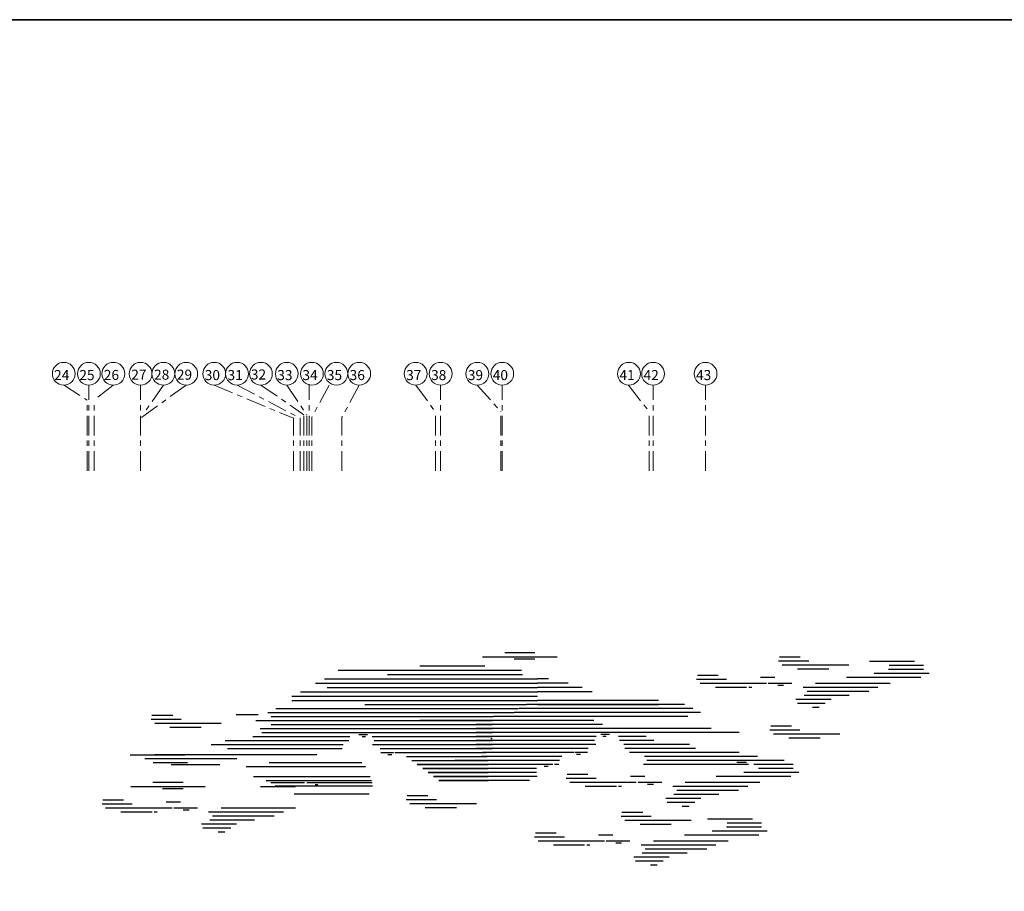
# Model space of a CAD drawing. Units: millimetres. Extents: x 166 to 805, y 290 to 1133.
# Drawn here: x 234 to 253, y 565 to 581 of the extents above; entities that cross this region are included whole.
import ezdxf

# ---------------------------------------------------------------- set-up
doc = ezdxf.new("R2010")
doc.units = ezdxf.units.MM
doc.linetypes.add('ACAD_ISO04W100', pattern=[30, 24, -3, 0, -3])
doc.linetypes.add('CENTER', pattern=[2, 1.25, -0.25, 0.25, -0.25])
doc.layers.add('10 Stru-Hatch', color=8, linetype='Continuous', lineweight=5)
doc.layers.add('elevation', color=7, linetype='Continuous', lineweight=25)
doc.layers.add('A_Hatch_Cloud', color=151, linetype='Continuous')
doc.layers.add('C.L', color=8, linetype='Continuous')
doc.styles.add('ROMAND', font='ROMANS.SHX')

# ---------------------------------------------------------------- blocks, each defined once
blk = doc.blocks.new('A$C1F4C1664')
at = {"layer": 'A_Hatch_Cloud'}
for p, q in [((49.75, 27.25), (59.5, 27.25)), ((52.65, 27.8), (56.61, 27.8)), ((91.3, 27.21), (88.58, 27.21)), ((92.4, 26.69), (88.47, 26.69)), ((97.63, 26.17), (88.95, 26.17)), ((87.98, 24.54), (86.12, 24.54)), ((95.02, 25.64), (90.94, 25.64)), ((107.08, 24.54), (97.33, 24.54)), ((27.9, 23.79), (45, 23.79)), ((29.11, 24.35), (45, 24.35)), ((29.43, 23.22), (45, 23.22)), ((41.78, 23.22), (56.96, 23.22)), ((41.82, 23.79), (56.96, 23.79)), ((41.85, 24.35), (56.96, 24.35)), ((62.77, 23.22), (56.96, 23.22)), ((90.21, 23.76), (87.12, 23.76)), ((89.12, 23.5), (88.37, 23.5)), ((103.04, 23.76), (93.29, 23.76)), ((24.84, 22.09), (45, 22.09)), ((25.96, 22.65), (45, 22.65)), ((41.72, 22.09), (56.96, 22.09)), ((41.75, 22.65), (56.96, 22.65)), ((41.75, 22.65), (56.96, 22.65)), ((64.1, 22.65), (56.96, 22.65)), ((97.68, 22.19), (91.81, 22.19)), ((100.25, 22.71), (92.18, 22.71)), ((76.18, 21), (55.5, 21)), ((72.76, 21.52), (56.96, 21.52)), ((72.76, 21.52), (56.96, 21.52)), ((72.76, 20.95), (56.96, 20.95)), ((94.56, 21.15), (90.93, 21.15)), ((93.78, 20.63), (92.9, 20.63)), ((9.24, 19.55), (6.53, 19.55)), ((17.56, 19.69), (20.4, 19.69)), ((22.12, 19.43), (36.78, 19.43)), ((78.26, 19.95), (53.87, 19.95)), ((76.58, 19.43), (63.16, 19.43)), ((10.35, 19.03), (6.42, 19.03)), ((15.58, 18.51), (6.89, 18.51)), ((20.1, 18.91), (35.65, 18.91)), ((22.12, 18.39), (34.51, 18.39)), ((64.3, 18.91), (56.38, 18.91)), ((90.16, 18.18), (87.44, 18.18)), ((12.97, 17.99), (8.89, 17.99)), ((19.72, 16.82), (28.81, 16.82)), ((20.7, 17.86), (33.38, 17.86)), ((20.91, 17.34), (29.89, 17.34)), ((28.81, 16.82), (32.4, 16.82)), ((29.89, 17.34), (41.45, 17.34)), ((33.59, 17.08), (34.73, 17.08)), ((34.02, 16.82), (34.46, 16.82)), ((35.32, 16.82), (41.32, 16.82)), ((41.32, 16.82), (50.47, 16.82)), ((49.47, 16.82), (48.93, 16.82)), ((64.62, 16.82), (49.47, 16.82)), ((50.47, 16.82), (51.01, 16.82)), ((66.35, 17.08), (65.21, 17.08)), ((65.92, 16.82), (65.49, 16.82)), ((79.63, 17.86), (66.56, 17.86)), ((71.13, 16.82), (67.54, 16.82)), ((83.33, 17.34), (70.05, 17.34)), ((91.26, 17.65), (87.34, 17.65)), ((96.49, 17.13), (87.81, 17.13)), ((24.95, 15.78), (26.76, 15.78)), ((26.76, 15.78), (31.53, 15.78)), ((27.79, 16.3), (32.27, 16.3)), ((35.36, 15.78), (41.21, 15.78)), ((35.57, 16.3), (47.36, 16.3)), ((41.21, 15.78), (51.01, 15.78)), ((47.36, 16.3), (51.01, 16.3)), ((64.38, 16.3), (48.93, 16.3)), ((64.58, 15.78), (48.93, 15.78)), ((50.85, 16.56), (51.01, 16.56)), ((72.16, 16.3), (67.68, 16.3)), ((73.18, 15.78), (68.21, 15.78)), ((74.99, 15.78), (73.18, 15.78)), ((76.82, 15.78), (74.99, 15.78)), ((93.89, 16.61), (89.81, 16.61)), ((20.44, 14.47), (28.1, 14.47)), ((39.81, 14.21), (46.86, 14.21)), ((41.24, 15.25), (51.01, 15.25)), ((41.32, 14.73), (50.19, 14.73)), ((46.62, 14.21), (50.36, 14.21)), ((63.57, 15.25), (48.93, 15.25)), ((61.67, 14.73), (49.75, 14.73)), ((77.6, 15.25), (68.35, 15.25)), ((78.38, 14.73), (68.99, 14.73)), ((80.91, 14.21), (70.94, 14.21)), ((83.33, 14.73), (78.38, 14.73)), ((85.72, 14.21), (80.91, 14.21)), ((6.69, 13.43), (7.63, 13.43)), ((18.83, 12.9), (34.44, 12.9)), ((21.86, 13.43), (33.99, 13.43)), ((40.52, 13.69), (50.49, 13.69)), ((58.96, 13.17), (41.22, 13.17)), ((59.81, 13.69), (46.12, 13.69)), ((58.32, 12.9), (57.8, 12.9)), ((70.96, 11.6), (69.09, 11.6)), ((6.66, 10.84), (10.62, 10.84)), ((73.18, 10.82), (70.09, 10.82)), ((72.09, 10.56), (71.34, 10.56)), ((3.76, 10.29), (13.51, 10.29)), ((7.92, 10.03), (10.62, 10.03)), ((34.94, 9.26), (25.12, 9.26)), ((67.93, 10.29), (67.53, 10.29)), ((80.65, 9.25), (74.78, 9.25)), ((10.25, 8.22), (8.38, 8.22)), ((48.95, 8.02), (40.26, 8.02)), ((78.31, 8.73), (73.7, 8.73)), ((77.53, 8.21), (73.9, 8.21)), ((9.16, 7.44), (0.47, 7.44)), ((7.23, 6.91), (6.83, 6.91)), ((12.48, 7.44), (9.38, 7.44)), ((11.39, 7.17), (10.63, 7.17)), ((70.7, 6.88), (67.98, 6.88)), ((76.75, 7.68), (75.87, 7.68)), ((17.6, 5.35), (13, 5.35)), ((19.95, 5.87), (14.08, 5.87)), ((71.8, 6.35), (67.87, 6.35)), ((77.03, 5.83), (68.35, 5.83)), ((74.43, 5.31), (70.35, 5.31)), ((85.04, 6), (79.18, 6)), ((86.23, 5.48), (81.74, 5.48)), ((16.83, 4.82), (13.2, 4.82)), ((16.05, 4.3), (15.17, 4.3)), ((66.8, 3.92), (64.93, 3.92)), ((85.89, 3.92), (76.14, 3.92)), ((86.98, 4.44), (79.78, 4.44)), ((86.23, 4.96), (81.67, 4.96)), ((65.71, 3.13), (57.02, 3.13)), ((69.03, 3.13), (65.93, 3.13)), ((67.94, 2.87), (67.18, 2.87)), ((80.27, 2.61), (70.49, 2.61)), ((81.86, 3.13), (72.11, 3.13)), ((76.5, 1.57), (70.63, 1.57)), ((79.07, 2.09), (71, 2.09)), ((74.15, 1.04), (69.55, 1.04)), ((73.37, 0.52), (69.75, 0.52)), ((72.6, 0), (71.72, 0))]:
    blk.add_line(p, q, dxfattribs=at)
at = {"layer": 'A_Hatch_Cloud', "color": 8}
for p, q in [((41.57, 26.05), (45, 26.05)), ((41.94, 26.05), (50.07, 26.05)), ((53.91, 26.99), (56.61, 26.99)), ((106.22, 26.63), (100.36, 26.63)), ((107.42, 26.11), (102.92, 26.11)), ((30.89, 25.49), (45, 25.49)), ((37.32, 24.92), (45, 24.92)), ((41.88, 24.92), (54.99, 24.92)), ((41.91, 25.49), (54.83, 25.49)), ((80.56, 24.8), (77.84, 24.8)), ((108.16, 25.06), (100.97, 25.06)), ((107.42, 25.59), (102.85, 25.59)), ((58.36, 24.35), (56.96, 24.35)), ((60.94, 23.79), (56.96, 23.79)), ((81.66, 24.28), (77.73, 24.28)), ((86.89, 23.76), (78.21, 23.76)), ((84.28, 23.24), (80.2, 23.24)), ((84.96, 23.24), (84.56, 23.24)), ((101.45, 23.24), (91.68, 23.24)), ((24.84, 21.52), (45, 21.52)), ((34.38, 21), (45, 21)), ((41.66, 21), (55.5, 21)), ((41.69, 21.52), (56.96, 21.52)), ((95.34, 21.67), (90.73, 21.67)), ((21.69, 19.95), (43.31, 19.95)), ((22.71, 20.47), (44.18, 20.47)), ((36.78, 19.43), (41.84, 19.43)), ((41.57, 19.43), (51.13, 19.43)), ((41.6, 19.95), (53.87, 19.95)), ((41.63, 20.47), (54.47, 20.47)), ((53.26, 19.43), (51.2, 19.43)), ((58.11, 19.43), (53.26, 19.43)), ((77.23, 20.47), (54.54, 20.47)), ((63.16, 19.43), (58.11, 19.43)), ((34.51, 18.39), (41.91, 18.39)), ((35.65, 18.91), (42.26, 18.91)), ((56.38, 18.91), (41.54, 18.91)), ((41.57, 18.39), (51.01, 18.39)), ((42.26, 18.91), (51.01, 18.91)), ((54.65, 18.39), (48.93, 18.39)), ((65.43, 18.39), (54.65, 18.39)), ((33.38, 17.86), (41.65, 17.86)), ((41.45, 17.34), (51.01, 17.34)), ((41.65, 17.86), (51.01, 17.86)), ((52.93, 17.86), (48.93, 17.86)), ((51.2, 17.34), (48.93, 17.34)), ((70.05, 17.34), (51.2, 17.34)), ((66.56, 17.86), (52.93, 17.86)), ((14.29, 15.78), (23.12, 15.78)), ((16.1, 16.3), (27.79, 16.3)), ((23.12, 15.78), (24.95, 15.78)), ((10.87, 14.39), (3.68, 14.39)), ((6.91, 14.47), (20.44, 14.47)), ((16.4, 15.25), (22.34, 15.25)), ((22.34, 15.25), (31.39, 15.25)), ((36.37, 15.25), (41.24, 15.25)), ((36.46, 14.73), (38.12, 14.73)), ((37.38, 14.47), (37.89, 14.47)), ((38.28, 14.73), (41.32, 14.73)), ((60.14, 14.21), (49.59, 14.21)), ((63.49, 14.73), (61.82, 14.73)), ((62.56, 14.47), (62.05, 14.47)), ((5.61, 13.95), (17.63, 13.95)), ((7.63, 13.43), (11.16, 13.43)), ((9.06, 13.17), (14.05, 13.17)), ((14.05, 13.17), (15.41, 13.17)), ((41.22, 13.17), (50.49, 13.17)), ((59.72, 13.17), (59.15, 13.17)), ((84.54, 13.17), (70.81, 13.17)), ((83.33, 13.69), (71.25, 13.69)), ((84.27, 13.43), (82.99, 13.43)), ((89.19, 13.69), (83.33, 13.69)), ((85.89, 13.17), (85.22, 13.17)), ((90.39, 13.17), (85.89, 13.17)), ((19.82, 11.6), (35.06, 11.6)), ((56.81, 12.64), (41.93, 12.64)), ((41.93, 12.64), (50.49, 12.64)), ((56.82, 12.12), (42.63, 12.12)), ((42.63, 12.12), (50.49, 12.12)), ((56.88, 11.6), (43.34, 11.6)), ((43.34, 11.6), (50.49, 11.6)), ((63.53, 11.86), (60.81, 11.86)), ((90.05, 11.6), (80.3, 11.6)), ((91.13, 12.12), (83.94, 12.12)), ((90.39, 12.64), (85.82, 12.64)), ((21.48, 11.08), (35.24, 11.08)), ((22.06, 10.82), (26.49, 10.82)), ((35.37, 10.31), (22.63, 10.31)), ((26.76, 10.82), (35.33, 10.82)), ((27.85, 10.56), (28.24, 10.56)), ((55.88, 11.08), (44.05, 11.08)), ((44.05, 11.08), (50.49, 11.08)), ((64.63, 11.34), (60.7, 11.34)), ((69.86, 10.82), (61.18, 10.82)), ((86.01, 10.82), (76.26, 10.82)), ((20.73, 10.29), (25.3, 10.29)), ((42.61, 9.07), (39.9, 9.07)), ((67.25, 10.29), (63.17, 10.29)), ((84.43, 10.29), (74.65, 10.29)), ((83.22, 9.77), (75.15, 9.77)), ((3.93, 7.96), (0, 7.96)), ((2.83, 8.48), (0.11, 8.48)), ((43.72, 8.55), (39.79, 8.55)), ((6.55, 6.91), (2.47, 6.91)), ((23.72, 6.91), (13.94, 6.91)), ((25.31, 7.44), (15.56, 7.44)), ((46.34, 7.5), (42.26, 7.5)), ((22.52, 6.39), (14.45, 6.39)), ((59.38, 4.18), (56.66, 4.18)), ((60.48, 3.65), (56.55, 3.65)), ((63.1, 2.61), (59.02, 2.61)), ((63.78, 2.61), (63.38, 2.61))]:
    blk.add_line(p, q, dxfattribs=at)

msp = doc.modelspace()

# ---------------------------------------------------------------- linework, layer by layer
at = {"lineweight": 35}
msp.add_lwpolyline([(195.3321618, 581.2705661), (278.9292287, 581.2705661), (278.9292287, 524.4772935), (195.3321618, 524.4772935)], close=True, dxfattribs=at)
at = {"layer": '10 Stru-Hatch', "color": 8, "linetype": 'CENTER', "ltscale": 0.3}
for p, q in [((235.0786954, 572.670161), (235.0786954, 574.3019916)), ((236.0653499, 572.670161), (236.0653499, 574.3019916)), ((239.2786967, 572.670161, 0), (239.2786967, 574.320473, 0)), ((241.7849731, 572.670161), (241.7849731, 574.3019916)), ((242.9599731, 572.670161), (242.9599731, 574.3019916)), ((245.8349731, 572.670161), (245.8349731, 574.3019916)), ((246.8349719, 572.670161), (246.8349719, 574.3019916)), ((235.0499202, 572.670161), (235.0455519, 574.0164135)), ((235.1786967, 572.670161), (235.1786967, 574.0164135)), ((238.9825947, 572.670161), (238.9825947, 573.6718436)), ((239.1075947, 572.670161), (239.1075947, 573.6718436)), ((239.1786967, 572.670161), (239.1786967, 573.7365884)), ((239.2325947, 572.670161), (239.2325947, 573.7365884)), ((239.3286954, 572.670161), (239.3286954, 573.6890917)), ((239.9036967, 572.670161), (239.9036967, 573.6890917)), ((241.6849731, 572.670161), (241.6849731, 573.7949898)), ((242.9349731, 572.670161), (242.9349731, 573.7949898)), ((245.7599731, 572.670161), (245.7599731, 573.7948388))]:
    msp.add_line(p, q, dxfattribs=at)
for points in [[(234.5947163, 574.3065465), (235.0455519, 574.0164135)], [(235.5449112, 574.3019916), (235.1786967, 574.0164135)], [(240.2322362, 574.3019917), (239.9036967, 573.6890917)], [(241.3094778, 574.3019916), (241.6849731, 573.7949898)], [(242.4844778, 574.3019916), (242.9349731, 573.7949898)], [(245.3666888, 574.3018407), (245.7599731, 573.7948388)]]:
    msp.add_lwpolyline(points, dxfattribs=at)
at = {"layer": '10 Stru-Hatch', "color": 8, "linetype": 'CENTER', "ltscale": 0.3, "elevation": 0}
for points in [[(236.9342197, 574.3019917), (236.0653499, 573.6752273)], [(236.4997848, 574.3019917), (236.1335703, 573.7708865)], [(237.4697947, 574.3019917), (238.9825947, 573.6718436)], [(237.9042069, 574.3019917), (239.1075947, 573.6718436)], [(238.3590591, 574.3019917), (239.1786967, 573.7365884)], [(238.8530472, 574.3019917), (239.2325947, 573.7365884)], [(239.6572349, 574.3019917), (239.3286954, 573.6890917)]]:
    msp.add_lwpolyline(points, dxfattribs=at)
at = {"layer": '10 Stru-Hatch', "color": 8}
for centre in [(234.6001572, 574.5192091), (235.0786954, 574.5192091), (235.5449112, 574.5192091), (236.0653499, 574.5192091), (236.4997848, 574.5192091), (236.9342197, 574.5192091), (237.469772, 574.5192091), (237.9042069, 574.5192091), (238.3590591, 574.5192091), (238.8530472, 574.5192091), (239.3315854, 574.5192091), (239.7978013, 574.5192091), (240.2322362, 574.5192091), (241.3094778, 574.5192091), (241.7849731, 574.5192091), (242.4844778, 574.5192091), (242.9599731, 574.5192091), (245.3747863, 574.5192091), (245.8349731, 574.5192091), (246.8349719, 574.5192091)]:
    msp.add_circle(centre, 0.2172174, dxfattribs=at)

# ---------------------------------------------------------------- block references
at = {"layer": 'elevation', "color": 4, "xscale": 0.1457999999998663, "yscale": 0.1457999999998663, "zscale": 0.1457999999998663}
msp.add_blockref('A$C1F4C1664', (235.329577, 565.1500839), dxfattribs=at)

# ---------------------------------------------------------------- texts
at = {"layer": 'C.L', "color": 0, "linetype": 'ACAD_ISO04W100', "ltscale": 0.06, "style": 'ROMAND'}
for s, p in [('24', (234.4162144, 574.3983144, -0.0461991)), ('25', (234.8970099, 574.3983021, -0.0460414)), ('26', (235.3640095, 574.4008684, -0.0460414)), ('27', (235.8874159, 574.4059851, -0.0458837)), ('28', (236.3218508, 574.4059851, -0.0458837)), ('29', (236.7562716, 574.4059851, -0.0458837)), ('30', (237.2880865, 574.3983021, -0.0460414)), ('31', (237.7225214, 574.3983021, -0.0460414)), ('31', (237.7225214, 574.3983021, -0.0460414)), ('32', (238.166691, 574.4093712, -0.0460414)), ('33', (238.6713617, 574.3983021, -0.0460414)), ('34', (239.1498999, 574.3983021, -0.0460414)), ('35', (239.6161157, 574.3983021, -0.0460414)), ('36', (240.0505506, 574.3983021, -0.0460414)), ('37', (241.1278284, 574.3983021, -0.0460414)), ('38', (241.6032876, 574.3983021, -0.0460414)), ('39', (242.3027922, 574.3983021, -0.0460414)), ('40', (242.7782876, 574.3983021, -0.0460414)), ('41', (245.1931007, 574.3983021, -0.0460414)), ('42', (245.6532876, 574.3983021, -0.0460414)), ('43', (246.6532863, 574.3983021, -0.0460414))]:
    msp.add_text(s, height=0.192, dxfattribs=at).set_placement(p)

doc.saveas('drawing.dxf')
